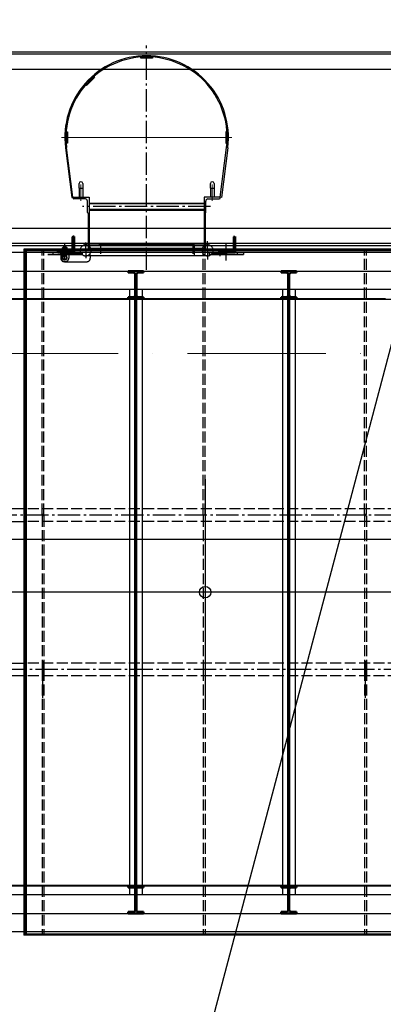
# Model space of a CAD drawing. Units: millimetres. Extents: x 178673 to 192375, y -54720 to -36402.
# Drawn here: x 183260 to 183418, y -39522 to -39095 of the extents above; entities that cross this region are included whole.
import ezdxf
from ezdxf.enums import TextEntityAlignment as Align
from ezdxf.lldxf.tags import DXFTag

# ---------------------------------------------------------------- set-up
doc = ezdxf.new("R2010")
doc.units = ezdxf.units.MM
for name, pattern in [('ACAD_ISO04W100', [30.5, 24, -3, 0.5, -3]), ('ACAD_ISO10W100', [18, 12, -3, 0, -3]), ('AM_ISO09W050', [22.5, 12, -1.5, 3, -1.5, 3, -1.5]), ('GEN3', [6.25, 4.75, -1.5]), ('GEN7', [13.75, 9.75, -1.5, 1, -1.5]), ('HIDDEN', [0.375, 0.25, -0.125])]:
    doc.linetypes.add(name, pattern=pattern)
doc.layers.get('Defpoints').update_dxf_attribs({"color": 1})
for name, color, linetype in [('3', 7, 'GEN3'), ('4', 3, 'Continuous'), ('7', 4, 'GEN7'), ('MITTE_LANG', 3, 'ACAD_ISO04W100'), ('TEXT07', 4, 'Continuous')]:
    doc.layers.add(name, color=color, linetype=linetype)
doc.layers.add('__ZMIANY 2018', color=240, linetype='Continuous', true_color=0xff003f)
for name, color, linetype, lineweight in [('A-osie', 103, 'ACAD_ISO10W100', 0), ('A-WYMIAR', 1, 'Continuous', 9), ('AM_0', 7, 'Continuous', 30), ('AM_0N', 1, 'Continuous', 50), ('AM_11', 3, 'AM_ISO09W050', 25), ('AM_3', 6, 'HIDDEN', 15), ('AM_4', 3, 'Continuous', 25), ('AM_7', 4, 'CENTER', 15), ('Rahmen', 7, 'Continuous', 50)]:
    doc.layers.add(name, color=color, linetype=linetype, lineweight=lineweight)
doc.styles.add('CP_ATTR', font='romans.shx')
doc.styles.add('ROMANS-0-8', font='romans.shx', dxfattribs={"width": 0.8})
tags = doc.linetypes.add('CENTER', pattern=[2, 1.25, -0.25, 0.25, -0.25]).pattern_tags.tags
tags[10:11] = [DXFTag(74, 4), DXFTag(75, 0), DXFTag(340, '0'), DXFTag(46, 1.0), DXFTag(50, 0.0), DXFTag(44, 0.0), DXFTag(45, 0.0)]
tags[8:9] = [DXFTag(74, 4), DXFTag(75, 0), DXFTag(340, '0'), DXFTag(46, 1.0), DXFTag(50, 0.0), DXFTag(44, 0.0), DXFTag(45, 0.0)]
tags[6:7] = [DXFTag(74, 4), DXFTag(75, 0), DXFTag(340, '0'), DXFTag(46, 1.0), DXFTag(50, 0.0), DXFTag(44, 0.0), DXFTag(45, 0.0)]
tags[4:5] = [DXFTag(74, 4), DXFTag(75, 0), DXFTag(340, '0'), DXFTag(46, 1.0), DXFTag(50, 0.0), DXFTag(44, 0.0), DXFTag(45, 0.0)]
doc.dimstyles.new('MAGDA', dxfattribs={"dimtxt": 20, "dimasz": 1, "dimexe": 1.5, "dimexo": 1.5, "dimgap": 5, "dimtad": 1, "dimdec": 0, "dimrnd": 0.5, "dimdsep": 46, "dimtxsty": 'ROMANS-0-8', "dimblk": 'LW2', "dimcen": 2, "dimdle": 1, "dimse1": 1, "dimse2": 1, "dimclrd": 256, "dimclre": 256, "dimclrt": 1, "dimadec": 0, "dimazin": 0, "dimtfac": 0.15, "dimtdec": 0, "dimtix": 1, "dimtmove": 2, "dimatfit": 3, "dimldrblk": 'OBLIQUE', "dimfxl": 1.5, "dimtvp": 1, "dimtolj": 1, "dimtzin": 0, "dimarcsym": 0})

# ---------------------------------------------------------------- blocks, each defined once
blk = doc.blocks.new('osie parter')
at = {"layer": 'A-osie', "ltscale": 5}
blk.add_line((6721.9, -493.36), (-108.47, -493.36), dxfattribs=at)
blk = doc.blocks.new('LW2')
at = {"ltscale": 100}
for p, q in [((0, -13.689061), (0, 13.689061)), ((-13.689061, 0), (13.689061, 0))]:
    blk.add_line(p, q, dxfattribs=at)
at = {"ltscale": 100, "const_width": 0.5}
blk.add_lwpolyline([(-6.84453, -6.84453), (6.84453, 6.84453)], dxfattribs=at)
blk = doc.blocks.new('*D120')
at = {"layer": 'A-WYMIAR', "lineweight": -2, "transparency": 16777216}
blk.add_line((182881.76, -39320.41), (184193.55, -39320.41), dxfattribs=at)
at = {"layer": 'Defpoints', "color": 0, "transparency": 16777216}
for p in [(182881.26, -39291.48), (184194.05, -39320.41), (184194.05, -39321.06)]:
    blk.add_point(p, dxfattribs=at)
at = {"layer": 'A-WYMIAR', "lineweight": -2, "transparency": 16777216, "xscale": 0.5, "yscale": 0.5, "zscale": 0.5, "rotation": 180}
blk.add_blockref('LW2', (182881.26, -39320.41), dxfattribs=at)
at = {"layer": 'A-WYMIAR', "lineweight": -2, "transparency": 16777216, "xscale": 0.5, "yscale": 0.5, "zscale": 0.5}
blk.add_blockref('LW2', (184194.05, -39320.41), dxfattribs=at)
at = {"layer": 'A-WYMIAR', "color": 1, "transparency": 16777216, "insert": (183537.66, -39305.41), "char_height": 20, "attachment_point": 5, "style": 'ROMANS-0-8'}
blk.add_mtext('\\A1;1313', dxfattribs=at)
blk = doc.blocks.new('_Oblique')
at = {"color": 0, "linetype": 'ByBlock', "lineweight": -2}
blk.add_line((-0.5, -0.5), (0.5, 0.5), dxfattribs=at)
blk = doc.blocks.new('TECHNOLOGIA 08.10.2018')
at = {"color": 240, "true_color": 0xf5003d}
for p, q in [((236305.28, -49144.71), (235793.08, -49144.71)), ((236317.19, -49145.61), (235803.19, -49145.61)), ((236355.28, -49144.71), (235843.08, -49144.71)), ((236367.19, -49145.61), (235853.19, -49145.61)), ((236359.69, -49152.21), (235810.69, -49152.21)), ((235980.2, -49210.46), (235930.2, -49210.46)), ((235980.2, -49212.96), (235930.2, -49212.96)), ((235929.8, -49214.71), (235929.8, -49230.21)), ((235930.2, -49214.71), (235930.2, -49230.21)), ((235980.2, -49214.71), (235980.2, -49230.21)), ((235980.6, -49214.71), (235980.6, -49230.21)), ((236359.69, -49221.21), (235810.69, -49221.21)), ((236317.19, -49227.81), (235803.19, -49227.81)), ((236366.29, -49228.71), (235804.09, -49228.71)), ((236367.19, -49227.81), (235853.19, -49227.81)), ((235901.86, -49230.21), (235901.86, -49528.21)), ((236278.9, -49230.21), (235901.86, -49230.21)), ((235902.26, -49230.21), (235902.26, -49528.21)), ((235912.3, -49231.73), (235927.2, -49231.73)), ((235912.3, -49232.53), (235927.2, -49232.53)), ((235914.7, -49232.53), (235914.7, -49231.73)), ((235924.7, -49232.53), (235924.7, -49231.73)), ((235927.2, -49231.73), (235927.2, -49232.53)), ((235987.6, -49230.21), (235936.8, -49230.21)), ((235982.3, -49231.73), (235997.2, -49231.73)), ((235982.3, -49231.73), (235982.3, -49232.53)), ((235982.3, -49232.53), (235997.2, -49232.53)), ((235984.7, -49232.53), (235984.7, -49231.73)), ((235987.2, -49233.33), (235987.2, -49232.53)), ((235994.7, -49232.53), (235994.7, -49231.73)), ((235997.2, -49231.73), (235997.2, -49232.53)), ((235829.7, -49239.71), (236341, -49239.71)), ((236296.2, -49247.71), (235884.21, -49247.71)), ((235947.75, -49247.71), (235947.75, -49510.7)), ((235953.25, -49247.71), (235953.25, -49510.7)), ((236014.15, -49247.71), (236014.15, -49510.7)), ((236019.65, -49247.71), (236019.65, -49510.7)), ((235824.26, -49251.71), (236052.45, -49251.71)), ((235824.26, -49251.71), (236058.89, -49251.71)), ((235884.21, -49252.01), (236052.45, -49252.01)), ((235884.21, -49252.01), (236296.2, -49252.01)), ((235902.91, -49342.96), (235878.41, -49342.96)), ((235878.41, -49348.46), (235902.91, -49348.46)), ((235878.41, -49409.96), (235901.86, -49409.96)), ((235901.86, -49415.46), (235878.41, -49415.46)), ((235824.26, -49506.71), (236052.45, -49506.71)), ((235824.26, -49506.71), (236057.95, -49506.71)), ((235884.21, -49506.41), (236052.45, -49506.41)), ((235884.21, -49506.41), (236296.2, -49506.41)), ((236057.95, -49506.71), (236346.13, -49506.71)), ((236296.2, -49510.7), (235884.21, -49510.7)), ((236296.2, -49510.7), (235884.21, -49510.7)), ((235829.7, -49518.71), (236341, -49518.71)), ((236278.9, -49528.21), (235901.86, -49528.21))]:
    blk.add_line(p, q, dxfattribs=at)
at = {"layer": '3', "color": 240, "true_color": 0xf5003d}
for p, q in [((235909.8, -49345.41), (235909.8, -49230.61)), ((235910.6, -49345.41), (235910.6, -49230.61)), ((235979.8, -49345.41), (235979.8, -49230.61)), ((235980.6, -49345.41), (235980.6, -49230.61)), ((236049.8, -49345.41), (236049.8, -49230.61)), ((236050.6, -49345.41), (236050.6, -49230.61)), ((236277.2, -49342.96), (235901.86, -49342.96)), ((235910.6, -49345.41), (235909.8, -49345.41)), ((236050.6, -49345.41), (236049.8, -49345.41)), ((236277.2, -49348.46), (235901.86, -49348.46)), ((235909.8, -49346.01), (235909.8, -49412.41)), ((235910.6, -49346.01), (235909.8, -49346.01)), ((235910.6, -49346.01), (235910.6, -49412.41)), ((235979.8, -49346.01), (235979.8, -49412.41)), ((235980.6, -49346.01), (235980.6, -49412.41)), ((235980.6, -49346.01), (235980.6, -49412.41)), ((235980.6, -49346.01), (235980.6, -49412.41)), ((236049.8, -49346.01), (236049.8, -49412.41)), ((236050.6, -49346.01), (236049.8, -49346.01)), ((236050.6, -49346.01), (236050.6, -49412.41)), ((236277.2, -49409.96), (235901.86, -49409.96)), ((235910.6, -49412.41), (235909.8, -49412.41)), ((235909.8, -49413.01), (235909.8, -49527.81)), ((235910.6, -49413.01), (235909.8, -49413.01)), ((235910.6, -49413.01), (235910.6, -49527.81)), ((235979.8, -49413.01), (235979.8, -49527.81)), ((235980.6, -49413.01), (235980.6, -49527.81)), ((236050.6, -49412.41), (236049.8, -49412.41)), ((236049.8, -49413.01), (236049.8, -49527.81)), ((236050.6, -49413.01), (236049.8, -49413.01)), ((236050.6, -49413.01), (236050.6, -49527.81)), ((236277.2, -49415.46), (235901.86, -49415.46))]:
    blk.add_line(p, q, dxfattribs=at)
at = {"layer": '4', "color": 240, "true_color": 0xf5003d}
for p, q in [((236366.19, -49231.71), (235804.21, -49231.71)), ((235902.86, -49230.21), (235902.86, -49528.21)), ((235980.6, -49330.09), (235980.6, -49425.58)), ((236366.19, -49526.71), (235804.21, -49526.71))]:
    blk.add_line(p, q, dxfattribs=at)
at = {"layer": '4', "color": 240, "ltscale": 3, "true_color": 0xf5003d}
for p, q in [((235910.2, -49425.01), (235910.2, -49409.01)), ((236050.2, -49425.01), (236050.2, -49409.01))]:
    blk.add_line(p, q, dxfattribs=at)
at = {"layer": '4', "color": 240, "true_color": 0xf5003d}
blk.add_circle((235980.6, -49379.21), 2.5, dxfattribs=at)
at = {"layer": '7', "color": 240, "true_color": 0xf5003d}
for p, q in [((235955.2, -49239.21), (235955.2, -49141.8)), ((235982.98, -49211.71), (235927.43, -49211.71)), ((235919.7, -49235.12), (235919.7, -49228.12)), ((235935.2, -49228.45), (235935.2, -49232.31)), ((235975.2, -49228.45), (235975.2, -49232.31)), ((235989.7, -49235.12), (235989.7, -49228.12)), ((235950.5, -49247.71), (235950.5, -49510.7)), ((236016.9, -49247.71), (236016.9, -49510.7)), ((236311.41, -49345.71), (235878.41, -49345.71)), ((236350.2, -49379.21), (235820.2, -49379.21)), ((236301.7, -49412.71), (235878.41, -49412.71))]:
    blk.add_line(p, q, dxfattribs=at)
at = {"layer": 'AM_0', "color": 240, "true_color": 0xf5003d}
for p, q in [((235952.7, -49147.3), (235952.7, -49146.8)), ((235952.7, -49146.8), (235957.7, -49146.8)), ((235957.7, -49147.3), (235952.7, -49147.3)), ((235957.7, -49146.8), (235957.7, -49147.3)), ((235928.75, -49158.79), (235932.28, -49155.26)), ((235932.64, -49155.61), (235929.1, -49159.15)), ((235932.28, -49155.26), (235932.64, -49155.61)), ((235929.1, -49159.15), (235928.75, -49158.79)), ((235920.29, -49184.21), (235920.29, -49179.21)), ((235920.29, -49179.21), (235920.79, -49179.21)), ((235920.79, -49179.21), (235920.79, -49184.21)), ((235990.11, -49179.21), (235989.61, -49179.21)), ((235989.61, -49179.21), (235989.61, -49184.21)), ((235990.11, -49184.21), (235990.11, -49179.21)), ((235919.98, -49186.15), (235922.7, -49207.77)), ((235920.79, -49184.21), (235920.29, -49184.21)), ((235923.2, -49207.71), (235920.48, -49186.09)), ((235987.2, -49207.71), (235989.93, -49186.09)), ((235990.42, -49186.15), (235987.7, -49207.77)), ((235989.61, -49184.21), (235990.11, -49184.21)), ((235925.9, -49203.71), (235925.9, -49201.71)), ((235925.9, -49203.71), (235925.9, -49207.71)), ((235927.5, -49201.71), (235927.5, -49203.71)), ((235927.5, -49203.71), (235927.5, -49207.71)), ((235982.9, -49203.71), (235982.9, -49201.71)), ((235982.9, -49203.71), (235982.9, -49207.71)), ((235984.5, -49201.71), (235984.5, -49203.71)), ((235984.5, -49203.71), (235984.5, -49207.71)), ((235922.7, -49207.77), (235923.2, -49207.71)), ((235923.2, -49207.96), (235923.2, -49207.71)), ((235923.2, -49207.71), (235930.2, -49207.71)), ((235928.6, -49208.41), (235923.65, -49208.41)), ((235930.2, -49207.71), (235930.2, -49214.71)), ((235987.2, -49207.71), (235980.2, -49207.71)), ((235980.2, -49207.71), (235980.2, -49214.71)), ((235981.8, -49208.41), (235986.75, -49208.41)), ((235987.7, -49207.77), (235987.2, -49207.71)), ((235987.2, -49207.96), (235987.2, -49207.71)), ((235929.5, -49214.26), (235929.5, -49209.31)), ((235930.2, -49210.41), (235980.2, -49210.41)), ((235980.9, -49214.26), (235980.9, -49209.31)), ((235930.2, -49214.71), (235929.95, -49214.71)), ((235930.2, -49216.81), (235930.2, -49225.31)), ((235980.2, -49214.71), (235980.45, -49214.71))]:
    blk.add_line(p, q, dxfattribs=at)
for centre, radius, start, end in [((235955.2, -49181.71), 35.5, 89.9999, 187.1832), ((235955.2, -49181.71), 35, 89.9999, 187.1832), ((235955.2, -49181.71), 35.5, 352.8166, 89.9999), ((235955.2, -49181.71), 35, 352.8166, 89.9999), ((235926.7, -49201.71), 0.8, 359.9999, 179.9999), ((235983.7, -49201.71), 0.8, 359.9999, 179.9999), ((235923.65, -49207.96), 0.45, 179.9999, 269.9999), ((235928.6, -49209.31), 0.9, 359.9999, 89.9999), ((235981.8, -49209.31), 0.9, 89.9999, 179.9999), ((235986.75, -49207.96), 0.45, 269.9999, 359.9999), ((235929.95, -49214.26), 0.45, 179.9999, 269.9999), ((235980.45, -49214.26), 0.45, 269.9999, 359.9999)]:
    blk.add_arc(centre, radius, start, end, dxfattribs=at)
at = {"layer": 'AM_0N', "color": 240, "true_color": 0xf5003d}
for p, q in [((235923, -49225.18), (235923, -49230.13)), ((235923.45, -49224.73), (235923.7, -49224.73)), ((235923.7, -49224.73), (235923.7, -49231.73)), ((235993, -49225.18), (235993, -49230.13)), ((235993.7, -49224.73), (235993.7, -49231.73)), ((235916.7, -49231.48), (235916.7, -49231.73)), ((235916.7, -49231.73), (235923.7, -49231.73)), ((235922.1, -49231.03), (235917.15, -49231.03)), ((235986.7, -49231.43), (235986.7, -49231.68)), ((235986.7, -49231.73), (235993.7, -49231.73)), ((235992.1, -49231.03), (235987.15, -49231.03)), ((235947.2, -49239.71), (235953.8, -49239.71)), ((235947.2, -49239.71), (235947.2, -49240.39)), ((235947.2, -49240.39), (235949.42, -49240.39)), ((235950.26, -49241.23), (235950.26, -49250.18)), ((235950.75, -49250.18), (235950.75, -49241.23)), ((235951.59, -49240.39), (235953.8, -49240.39)), ((235953.8, -49240.39), (235953.8, -49239.71)), ((236013.6, -49239.71), (236020.2, -49239.71)), ((236013.6, -49239.71), (236013.6, -49240.39)), ((236013.6, -49240.39), (236015.82, -49240.39)), ((236016.66, -49241.23), (236016.66, -49250.18)), ((236017.15, -49250.18), (236017.15, -49241.23)), ((236017.99, -49240.39), (236020.2, -49240.39)), ((236020.2, -49240.39), (236020.2, -49239.71)), ((235949.42, -49251.02), (235947.2, -49251.02)), ((235947.2, -49251.02), (235947.2, -49251.71)), ((235953.8, -49251.02), (235951.59, -49251.02)), ((235953.8, -49251.71), (235953.8, -49251.02)), ((236015.82, -49251.02), (236013.6, -49251.02)), ((236013.6, -49251.02), (236013.6, -49251.71)), ((236020.2, -49251.02), (236017.99, -49251.02)), ((236020.2, -49251.71), (236020.2, -49251.02)), ((235947.2, -49251.71), (235953.8, -49251.71)), ((236013.6, -49251.71), (236020.2, -49251.71)), ((235947.2, -49506.71), (235953.8, -49506.71)), ((235947.2, -49507.39), (235947.2, -49506.71)), ((235949.42, -49507.39), (235947.2, -49507.39)), ((235953.8, -49507.39), (235951.59, -49507.39)), ((235953.8, -49506.71), (235953.8, -49507.39)), ((236013.6, -49506.71), (236020.2, -49506.71)), ((236013.6, -49507.39), (236013.6, -49506.71)), ((236015.82, -49507.39), (236013.6, -49507.39)), ((236020.2, -49507.39), (236017.99, -49507.39)), ((236020.2, -49506.71), (236020.2, -49507.39)), ((235950.26, -49517.18), (235950.26, -49508.23)), ((235950.75, -49508.23), (235950.75, -49517.18)), ((236016.66, -49517.18), (236016.66, -49508.23)), ((236017.15, -49508.23), (236017.15, -49517.18)), ((235947.2, -49518.02), (235949.42, -49518.02)), ((235947.2, -49518.71), (235947.2, -49518.02)), ((235947.2, -49518.71), (235953.8, -49518.71)), ((235951.59, -49518.02), (235953.8, -49518.02)), ((235953.8, -49518.02), (235953.8, -49518.71)), ((236013.6, -49518.02), (236015.82, -49518.02)), ((236013.6, -49518.71), (236013.6, -49518.02)), ((236013.6, -49518.71), (236020.2, -49518.71)), ((236017.99, -49518.02), (236020.2, -49518.02)), ((236020.2, -49518.02), (236020.2, -49518.71))]:
    blk.add_line(p, q, dxfattribs=at)
at = {"layer": 'AM_0N', "color": 240, "true_color": 0xf5003d, "extrusion": (0, 0, -1)}
for centre, radius, start, end in [((-235923.45, -49225.18), 0.45, 0.0001, 90.0001), ((-235993.45, -49225.18), 0.45, 0.0001, 90.0001), ((-235922.1, -49230.13), 0.9, 180.0001, 270.0001), ((-235992.1, -49230.13), 0.9, 180.0001, 270.0001), ((-235917.15, -49231.48), 0.45, 0.0001, 90.0001), ((-235987.15, -49231.48), 0.45, 0.0001, 90.0001)]:
    blk.add_arc(centre, radius, start, end, dxfattribs=at)
at = {"layer": 'AM_0N', "color": 240, "true_color": 0xf5003d}
for centre, start, end in [((235949.42, -49241.23), 359.9999, 89.9999), ((235951.59, -49241.23), 89.9999, 179.9999), ((236015.82, -49241.23), 359.9999, 89.9999), ((236017.99, -49241.23), 89.9999, 179.9999), ((235949.42, -49250.18), 269.9999, 359.9999), ((235951.59, -49250.18), 179.9999, 269.9999), ((236015.82, -49250.18), 269.9999, 359.9999), ((236017.99, -49250.18), 179.9999, 269.9999), ((235949.42, -49508.23), 359.9998, 89.9998), ((235951.59, -49508.23), 89.9998, 179.9998), ((236015.82, -49508.23), 359.9998, 89.9998), ((236017.99, -49508.23), 89.9998, 179.9998), ((235949.42, -49517.18), 269.9998, 359.9998), ((235951.59, -49517.18), 179.9998, 269.9998), ((236015.82, -49517.18), 269.9998, 359.9998), ((236017.99, -49517.18), 179.9998, 269.9998)]:
    blk.add_arc(centre, 0.84, start, end, dxfattribs=at)
at = {"layer": 'AM_11', "color": 240, "ltscale": 4.816455, "true_color": 0xf5003d}
for p, q in [((235918.88, -49229.56), (235918.66, -49229.68)), ((235918.66, -49229.68), (235918.69, -49229.67)), ((235918.66, -49230.66), (235918.66, -49229.68)), ((235918.69, -49229.67), (235918.71, -49229.66)), ((235918.71, -49229.66), (235918.73, -49229.65)), ((235918.73, -49229.65), (235918.76, -49229.64)), ((235918.76, -49229.64), (235918.78, -49229.63)), ((235918.78, -49229.63), (235918.8, -49229.62)), ((235918.8, -49229.62), (235918.82, -49229.62)), ((235918.82, -49229.62), (235918.84, -49229.61)), ((235918.84, -49229.61), (235918.86, -49229.61)), ((235918.86, -49229.61), (235918.88, -49229.6)), ((235918.88, -49229.56), (235920.53, -49229.56)), ((235918.88, -49229.6), (235918.9, -49229.6)), ((235918.9, -49229.6), (235918.92, -49229.6)), ((235918.92, -49229.6), (235918.94, -49229.6)), ((235918.94, -49229.6), (235918.96, -49229.6)), ((235918.96, -49229.6), (235918.98, -49229.61)), ((235918.98, -49229.61), (235919, -49229.61)), ((235919, -49229.61), (235919.02, -49229.62)), ((235919.02, -49229.62), (235919.04, -49229.62)), ((235919.04, -49229.62), (235919.07, -49229.63)), ((235919.07, -49229.63), (235919.09, -49229.64)), ((235919.09, -49229.64), (235919.11, -49229.65)), ((235919.21, -49229.13), (235919.1, -49229.24)), ((235919.1, -49229.24), (235920.3, -49229.24)), ((235919.1, -49229.56), (235919.1, -49229.24)), ((235919.11, -49229.65), (235919.13, -49229.66)), ((235919.13, -49229.66), (235919.16, -49229.67)), ((235919.16, -49229.67), (235919.18, -49229.68)), ((235919.18, -49229.68), (235919.23, -49229.67)), ((235919.18, -49230.66), (235919.18, -49229.68)), ((235920.19, -49229.13), (235919.21, -49229.13)), ((235919.23, -49229.67), (235919.28, -49229.66)), ((235919.28, -49229.66), (235919.32, -49229.65)), ((235919.32, -49229.65), (235919.37, -49229.64)), ((235919.37, -49229.64), (235919.41, -49229.63)), ((235919.41, -49229.63), (235919.46, -49229.62)), ((235919.46, -49229.62), (235919.5, -49229.62)), ((235919.5, -49229.62), (235919.54, -49229.61)), ((235919.54, -49229.61), (235919.58, -49229.61)), ((235919.58, -49229.61), (235919.62, -49229.6)), ((235919.62, -49229.6), (235919.66, -49229.6)), ((235919.66, -49229.6), (235919.7, -49229.6)), ((235919.7, -49229.6), (235919.74, -49229.6)), ((235919.74, -49229.6), (235919.78, -49229.6)), ((235919.78, -49229.6), (235919.82, -49229.61)), ((235919.82, -49229.61), (235919.86, -49229.61)), ((235919.86, -49229.61), (235919.9, -49229.62)), ((235919.9, -49229.62), (235919.95, -49229.62)), ((235919.95, -49229.62), (235919.99, -49229.63)), ((235919.99, -49229.63), (235920.03, -49229.64)), ((235920.03, -49229.64), (235920.08, -49229.65)), ((235920.08, -49229.65), (235920.12, -49229.66)), ((235920.12, -49229.66), (235920.17, -49229.67)), ((235920.17, -49229.67), (235920.22, -49229.68)), ((235920.19, -49229.13), (235920.3, -49229.24)), ((235920.22, -49229.68), (235920.25, -49229.67)), ((235920.22, -49230.66), (235920.22, -49229.68)), ((235920.25, -49229.67), (235920.27, -49229.66)), ((235920.27, -49229.66), (235920.29, -49229.65)), ((235920.29, -49229.65), (235920.31, -49229.64)), ((235920.3, -49229.56), (235920.3, -49229.24)), ((235920.31, -49229.64), (235920.34, -49229.63)), ((235920.34, -49229.63), (235920.36, -49229.62)), ((235920.36, -49229.62), (235920.38, -49229.62)), ((235920.38, -49229.62), (235920.4, -49229.61)), ((235920.4, -49229.61), (235920.42, -49229.61)), ((235920.42, -49229.61), (235920.44, -49229.6)), ((235920.44, -49229.6), (235920.46, -49229.6)), ((235920.46, -49229.6), (235920.48, -49229.6)), ((235920.48, -49229.6), (235920.5, -49229.6)), ((235920.5, -49229.6), (235920.52, -49229.6)), ((235920.52, -49229.6), (235920.54, -49229.61)), ((235920.53, -49229.56), (235920.74, -49229.68)), ((235920.54, -49229.61), (235920.56, -49229.61)), ((235920.56, -49229.61), (235920.58, -49229.62)), ((235920.58, -49229.62), (235920.6, -49229.62)), ((235920.6, -49229.62), (235920.62, -49229.63)), ((235920.62, -49229.63), (235920.65, -49229.64)), ((235920.65, -49229.64), (235920.67, -49229.65)), ((235920.67, -49229.65), (235920.69, -49229.66)), ((235920.69, -49229.66), (235920.72, -49229.67)), ((235920.72, -49229.67), (235920.74, -49229.68)), ((235920.74, -49230.66), (235920.74, -49229.68)), ((235928.75, -49230.73), (235928.75, -49227.35)), ((235928.75, -49228.31), (235934.45, -49228.31)), ((235975.95, -49228.31), (235934.45, -49228.31)), ((235975.95, -49233.14), (235975.95, -49228.31)), ((235975.95, -49233.14), (235975.95, -49228.31)), ((235975.95, -49228.31), (235981.65, -49228.31)), ((235981.65, -49230.73), (235981.65, -49226.8)), ((235917.7, -49231.73), (235917.7, -49232.13)), ((235923.2, -49231.73), (235917.7, -49231.73)), ((235923.2, -49232.13), (235917.7, -49232.13)), ((235917.95, -49232.13), (235917.95, -49234.13)), ((235918.18, -49233.68), (235918.18, -49234.18)), ((235920.9, -49230.78), (235918.5, -49230.78)), ((235918.5, -49231.03), (235918.5, -49230.78)), ((235920.9, -49231.03), (235918.5, -49231.03)), ((235918.69, -49230.67), (235918.66, -49230.66)), ((235918.88, -49230.78), (235918.66, -49230.66)), ((235918.71, -49230.68), (235918.69, -49230.67)), ((235918.7, -49232.19), (235918.7, -49232.8)), ((235919.43, -49232.19), (235918.7, -49232.19)), ((235918.71, -49232.81), (235918.7, -49232.8)), ((235918.7, -49232.8), (235918.7, -49232.8)), ((235918.7, -49232.8), (235918.7, -49232.81)), ((235918.7, -49232.81), (235918.71, -49232.81)), ((235918.73, -49230.69), (235918.71, -49230.68)), ((235918.73, -49232.81), (235918.71, -49232.81)), ((235918.71, -49232.81), (235918.71, -49232.81)), ((235918.71, -49232.81), (235918.71, -49232.82)), ((235918.71, -49232.82), (235918.72, -49232.82)), ((235918.72, -49232.82), (235918.72, -49232.82)), ((235918.72, -49232.82), (235918.72, -49232.82)), ((235918.72, -49232.82), (235918.73, -49232.83)), ((235918.76, -49230.7), (235918.73, -49230.69)), ((235918.75, -49232.82), (235918.73, -49232.81)), ((235918.73, -49232.83), (235918.73, -49232.83)), ((235918.73, -49232.83), (235918.73, -49232.83)), ((235918.73, -49232.83), (235918.73, -49232.84)), ((235918.73, -49232.84), (235918.74, -49232.84)), ((235918.74, -49232.84), (235918.74, -49232.84)), ((235918.74, -49232.84), (235918.74, -49232.84)), ((235918.74, -49232.84), (235918.75, -49232.85)), ((235918.76, -49232.82), (235918.75, -49232.82)), ((235918.75, -49232.85), (235918.75, -49232.85)), ((235918.75, -49232.85), (235918.75, -49232.85)), ((235918.75, -49232.85), (235918.75, -49232.85)), ((235918.75, -49232.85), (235918.76, -49232.85)), ((235918.78, -49230.71), (235918.76, -49230.7)), ((235918.78, -49232.83), (235918.76, -49232.82)), ((235918.76, -49232.85), (235918.76, -49232.86)), ((235918.76, -49232.86), (235918.76, -49232.86)), ((235918.76, -49232.86), (235918.77, -49232.86)), ((235918.77, -49232.86), (235918.77, -49232.86)), ((235918.8, -49232.88), (235918.77, -49232.86)), ((235918.8, -49230.72), (235918.78, -49230.71)), ((235918.8, -49232.83), (235918.78, -49232.83)), ((235918.82, -49230.72), (235918.8, -49230.72)), ((235918.81, -49232.84), (235918.8, -49232.83)), ((235919.06, -49232.88), (235918.8, -49232.88)), ((235918.83, -49232.84), (235918.81, -49232.84)), ((235918.84, -49230.73), (235918.82, -49230.72)), ((235918.84, -49232.85), (235918.83, -49232.84)), ((235918.86, -49230.73), (235918.84, -49230.73)), ((235918.86, -49232.85), (235918.84, -49232.85)), ((235918.88, -49230.73), (235918.86, -49230.73)), ((235918.87, -49232.86), (235918.86, -49232.85)), ((235918.87, -49232.19), (235918.87, -49232.13)), ((235918.89, -49232.86), (235918.87, -49232.86)), ((235918.9, -49230.74), (235918.88, -49230.73)), ((235918.9, -49232.86), (235918.89, -49232.86)), ((235918.92, -49230.74), (235918.9, -49230.74)), ((235918.92, -49232.87), (235918.9, -49232.86)), ((235918.94, -49230.74), (235918.92, -49230.74)), ((235918.93, -49232.87), (235918.92, -49232.87)), ((235918.95, -49232.87), (235918.93, -49232.87)), ((235918.96, -49230.73), (235918.94, -49230.74)), ((235918.96, -49232.87), (235918.95, -49232.87)), ((235918.98, -49230.73), (235918.96, -49230.73)), ((235918.98, -49232.87), (235918.96, -49232.87)), ((235919, -49230.73), (235918.98, -49230.73)), ((235918.99, -49232.88), (235918.98, -49232.87)), ((235919.01, -49232.88), (235918.99, -49232.88)), ((235919.02, -49230.72), (235919, -49230.73)), ((235919.02, -49232.88), (235919.01, -49232.88)), ((235919.04, -49230.72), (235919.02, -49230.72)), ((235919.03, -49232.88), (235919.02, -49232.88)), ((235919.05, -49232.88), (235919.03, -49232.88)), ((235919.07, -49230.71), (235919.04, -49230.72)), ((235919.06, -49232.88), (235919.05, -49232.88)), ((235919.93, -49232.88), (235919.06, -49232.88)), ((235919.08, -49232.88), (235919.06, -49232.88)), ((235919.09, -49230.7), (235919.07, -49230.71)), ((235919.09, -49232.88), (235919.08, -49232.88)), ((235919.11, -49230.69), (235919.09, -49230.7)), ((235919.11, -49232.88), (235919.09, -49232.88)), ((235919.1, -49231.73), (235919.1, -49231.03)), ((235919.13, -49230.68), (235919.11, -49230.69)), ((235919.12, -49232.88), (235919.11, -49232.88)), ((235919.14, -49232.88), (235919.12, -49232.88)), ((235919.16, -49230.67), (235919.13, -49230.68)), ((235919.15, -49232.87), (235919.14, -49232.88)), ((235919.17, -49232.87), (235919.15, -49232.87)), ((235919.15, -49233.08), (235919.68, -49233.08)), ((235919.18, -49230.66), (235919.16, -49230.67)), ((235919.18, -49232.87), (235919.17, -49232.87)), ((235919.23, -49230.67), (235919.18, -49230.66)), ((235919.2, -49232.87), (235919.18, -49232.87)), ((235919.21, -49232.87), (235919.2, -49232.87)), ((235919.23, -49232.86), (235919.21, -49232.87)), ((235919.28, -49230.68), (235919.23, -49230.67)), ((235919.24, -49232.86), (235919.23, -49232.86)), ((235919.26, -49232.86), (235919.24, -49232.86)), ((235919.27, -49232.85), (235919.26, -49232.86)), ((235919.29, -49232.85), (235919.27, -49232.85)), ((235919.32, -49230.69), (235919.28, -49230.68)), ((235919.3, -49232.84), (235919.29, -49232.85)), ((235919.32, -49232.84), (235919.3, -49232.84)), ((235919.37, -49230.7), (235919.32, -49230.69)), ((235919.33, -49232.83), (235919.32, -49232.84)), ((235919.35, -49232.83), (235919.33, -49232.83)), ((235919.37, -49232.82), (235919.35, -49232.83)), ((235919.41, -49230.71), (235919.37, -49230.7)), ((235919.38, -49232.82), (235919.37, -49232.82)), ((235919.4, -49232.81), (235919.38, -49232.82)), ((235919.41, -49232.81), (235919.4, -49232.81)), ((235919.46, -49230.72), (235919.41, -49230.71)), ((235919.43, -49232.8), (235919.41, -49232.81)), ((235919.43, -49232.19), (235919.43, -49232.8)), ((235920.44, -49232.19), (235919.43, -49232.19)), ((235919.45, -49232.81), (235919.43, -49232.8)), ((235919.48, -49232.81), (235919.45, -49232.81)), ((235919.5, -49230.72), (235919.46, -49230.72)), ((235919.5, -49232.82), (235919.48, -49232.81)), ((235919.54, -49230.73), (235919.5, -49230.72)), ((235919.52, -49232.82), (235919.5, -49232.82)), ((235919.54, -49232.83), (235919.52, -49232.82)), ((235919.58, -49230.73), (235919.54, -49230.73)), ((235919.57, -49232.83), (235919.54, -49232.83)), ((235919.59, -49232.84), (235919.57, -49232.83)), ((235919.62, -49230.73), (235919.58, -49230.73)), ((235919.61, -49232.84), (235919.59, -49232.84)), ((235919.63, -49232.85), (235919.61, -49232.84)), ((235919.66, -49230.74), (235919.62, -49230.73)), ((235919.65, -49232.85), (235919.63, -49232.85)), ((235919.67, -49232.86), (235919.65, -49232.85)), ((235919.7, -49230.74), (235919.66, -49230.74)), ((235919.69, -49232.86), (235919.67, -49232.86)), ((235919.68, -49233.08), (235920.21, -49233.08)), ((235919.71, -49232.86), (235919.69, -49232.86)), ((235919.74, -49230.74), (235919.7, -49230.74)), ((235919.73, -49232.87), (235919.71, -49232.86)), ((235919.75, -49232.87), (235919.73, -49232.87)), ((235919.78, -49230.73), (235919.74, -49230.74)), ((235919.77, -49232.87), (235919.75, -49232.87)), ((235919.79, -49232.87), (235919.77, -49232.87)), ((235919.82, -49230.73), (235919.78, -49230.73)), ((235919.81, -49232.87), (235919.79, -49232.87)), ((235919.83, -49232.88), (235919.81, -49232.87)), ((235919.86, -49230.73), (235919.82, -49230.73)), ((235919.85, -49232.88), (235919.83, -49232.88)), ((235919.87, -49232.88), (235919.85, -49232.88)), ((235919.9, -49230.72), (235919.86, -49230.73)), ((235919.89, -49232.88), (235919.87, -49232.88)), ((235919.91, -49232.88), (235919.89, -49232.88)), ((235919.95, -49230.72), (235919.9, -49230.72)), ((235919.93, -49232.88), (235919.91, -49232.88)), ((235919.95, -49232.88), (235919.93, -49232.88)), ((235920.57, -49232.88), (235919.93, -49232.88)), ((235919.99, -49230.71), (235919.95, -49230.72)), ((235919.97, -49232.88), (235919.95, -49232.88)), ((235919.99, -49232.88), (235919.97, -49232.88)), ((235920.03, -49230.7), (235919.99, -49230.71)), ((235920.01, -49232.88), (235919.99, -49232.88)), ((235920.03, -49232.88), (235920.01, -49232.88)), ((235920.08, -49230.69), (235920.03, -49230.7)), ((235920.05, -49232.87), (235920.03, -49232.88)), ((235920.07, -49232.87), (235920.05, -49232.87)), ((235920.09, -49232.87), (235920.07, -49232.87)), ((235920.12, -49230.68), (235920.08, -49230.69)), ((235920.11, -49232.87), (235920.09, -49232.87)), ((235920.13, -49232.87), (235920.11, -49232.87)), ((235920.17, -49230.67), (235920.12, -49230.68)), ((235920.15, -49232.86), (235920.13, -49232.87)), ((235920.18, -49232.86), (235920.15, -49232.86)), ((235920.22, -49230.66), (235920.17, -49230.67)), ((235920.2, -49232.86), (235920.18, -49232.86)), ((235920.22, -49232.85), (235920.2, -49232.86)), ((235920.25, -49230.67), (235920.22, -49230.66)), ((235920.24, -49232.85), (235920.22, -49232.85)), ((235920.26, -49232.84), (235920.24, -49232.85)), ((235920.27, -49230.68), (235920.25, -49230.67)), ((235920.28, -49232.84), (235920.26, -49232.84)), ((235920.29, -49230.69), (235920.27, -49230.68)), ((235920.3, -49232.83), (235920.28, -49232.84)), ((235920.31, -49230.7), (235920.29, -49230.69)), ((235920.3, -49231.73), (235920.3, -49231.03)), ((235920.32, -49232.83), (235920.3, -49232.83)), ((235920.34, -49230.71), (235920.31, -49230.7)), ((235920.34, -49232.82), (235920.32, -49232.83)), ((235920.36, -49230.72), (235920.34, -49230.71)), ((235920.37, -49232.82), (235920.34, -49232.82)), ((235920.38, -49230.72), (235920.36, -49230.72)), ((235920.39, -49232.81), (235920.37, -49232.82)), ((235920.4, -49230.73), (235920.38, -49230.72)), ((235920.41, -49232.81), (235920.39, -49232.81)), ((235920.42, -49230.73), (235920.4, -49230.73)), ((235920.44, -49232.8), (235920.41, -49232.81)), ((235920.44, -49230.73), (235920.42, -49230.73)), ((235920.46, -49230.74), (235920.44, -49230.73)), ((235920.44, -49232.19), (235920.44, -49232.8)), ((235920.7, -49232.19), (235920.44, -49232.19)), ((235920.44, -49232.81), (235920.44, -49232.8)), ((235920.45, -49232.81), (235920.44, -49232.81)), ((235920.45, -49232.82), (235920.45, -49232.81)), ((235920.46, -49232.82), (235920.45, -49232.82)), ((235920.48, -49230.74), (235920.46, -49230.74)), ((235920.47, -49232.83), (235920.46, -49232.82)), ((235920.48, -49232.84), (235920.47, -49232.83)), ((235920.47, -49232.83), (235920.47, -49232.83)), ((235920.5, -49230.74), (235920.48, -49230.74)), ((235920.49, -49232.85), (235920.48, -49232.84)), ((235920.48, -49232.84), (235920.48, -49232.84)), ((235920.5, -49232.86), (235920.49, -49232.85)), ((235920.49, -49232.85), (235920.49, -49232.85)), ((235920.52, -49230.73), (235920.5, -49230.74)), ((235920.51, -49232.86), (235920.5, -49232.86)), ((235920.52, -49232.87), (235920.51, -49232.86)), ((235920.51, -49232.86), (235920.51, -49232.86)), ((235920.54, -49230.73), (235920.52, -49230.73)), ((235920.53, -49232.87), (235920.52, -49232.87)), ((235920.52, -49232.87), (235920.52, -49232.87)), ((235920.53, -49230.78), (235920.74, -49230.66)), ((235920.53, -49232.19), (235920.53, -49232.13)), ((235926.82, -49232.18), (235920.53, -49232.18)), ((235920.54, -49232.87), (235920.53, -49232.87)), ((235920.53, -49232.87), (235920.53, -49232.87)), ((235920.56, -49230.73), (235920.54, -49230.73)), ((235920.54, -49232.88), (235920.54, -49232.87)), ((235920.55, -49232.88), (235920.54, -49232.88)), ((235920.56, -49232.88), (235920.55, -49232.88)), ((235920.55, -49232.88), (235920.55, -49232.88)), ((235920.58, -49230.72), (235920.56, -49230.73)), ((235920.57, -49232.88), (235920.56, -49232.88)), ((235920.56, -49232.88), (235920.56, -49232.88)), ((235920.58, -49232.88), (235920.57, -49232.88)), ((235920.6, -49232.88), (235920.57, -49232.88)), ((235920.6, -49230.72), (235920.58, -49230.72)), ((235920.59, -49232.88), (235920.58, -49232.88)), ((235920.58, -49232.88), (235920.58, -49232.88)), ((235920.6, -49232.88), (235920.59, -49232.88)), ((235920.59, -49232.88), (235920.59, -49232.88)), ((235920.62, -49230.71), (235920.6, -49230.72)), ((235920.6, -49232.88), (235920.63, -49232.86)), ((235920.61, -49232.87), (235920.6, -49232.87)), ((235920.6, -49232.87), (235920.6, -49232.88)), ((235920.62, -49232.87), (235920.61, -49232.87)), ((235920.61, -49232.87), (235920.61, -49232.87)), ((235920.65, -49230.7), (235920.62, -49230.71)), ((235920.63, -49232.86), (235920.62, -49232.87)), ((235920.62, -49232.87), (235920.62, -49232.87)), ((235920.64, -49232.86), (235920.63, -49232.86)), ((235920.65, -49232.85), (235920.64, -49232.86)), ((235920.64, -49232.86), (235920.64, -49232.86)), ((235920.67, -49230.69), (235920.65, -49230.7)), ((235920.66, -49232.84), (235920.65, -49232.85)), ((235920.65, -49232.85), (235920.65, -49232.85)), ((235920.67, -49232.83), (235920.66, -49232.84)), ((235920.66, -49232.84), (235920.66, -49232.84)), ((235920.69, -49230.68), (235920.67, -49230.69)), ((235920.68, -49232.82), (235920.67, -49232.83)), ((235920.67, -49232.83), (235920.67, -49232.83)), ((235920.69, -49232.82), (235920.68, -49232.82)), ((235920.72, -49230.67), (235920.69, -49230.68)), ((235920.7, -49232.81), (235920.69, -49232.81)), ((235920.69, -49232.81), (235920.69, -49232.82)), ((235920.7, -49232.19), (235920.7, -49232.8)), ((235920.7, -49232.8), (235920.7, -49232.81)), ((235920.74, -49230.66), (235920.72, -49230.67)), ((235920.9, -49231.03), (235920.9, -49230.78)), ((235921.39, -49232.12), (235921.41, -49234.12)), ((235921.45, -49232.18), (235921.45, -49232.13)), ((235922.1, -49232.13), (235922.1, -49232.18)), ((235922.7, -49232.18), (235922.7, -49232.13)), ((235923.2, -49231.73), (235923.2, -49232.13)), ((235928.75, -49230.73), (235928.75, -49234.11)), ((235934.45, -49233.14), (235928.75, -49233.14)), ((235930.75, -49232.18), (235930.68, -49232.18)), ((235930.75, -49233.14), (235930.75, -49232.18)), ((235930.75, -49233.14), (235930.75, -49234.18)), ((235975.95, -49233.14), (235934.45, -49233.14)), ((235981.65, -49233.14), (235975.95, -49233.14)), ((235981.65, -49230.73), (235981.65, -49234.66)), ((235983.87, -49231.68), (235983.87, -49232.18)), ((235987.87, -49231.68), (235983.87, -49231.68)), ((235983.87, -49232.18), (235987.87, -49232.18)), ((235989.87, -49231.68), (235987.87, -49231.68)), ((235987.87, -49232.18), (235989.87, -49232.18)), ((235996.7, -49231.73), (235989.7, -49231.73)), ((235989.87, -49231.68), (235989.87, -49232.18)), ((235919.68, -49234.78), (235919.15, -49234.78)), ((235920.21, -49234.78), (235919.68, -49234.78)), ((235919.68, -49235.68), (235929.25, -49235.68))]:
    blk.add_line(p, q, dxfattribs=at)
at = {"layer": 'AM_11', "color": 240, "ltscale": 0.444293, "true_color": 0xf5003d}
blk.add_line((235916.7, -49231.73), (235923.7, -49231.73), dxfattribs=at)
at = {"layer": 'AM_11', "color": 240, "ltscale": 4.816455, "true_color": 0xf5003d}
for centre, radius, start, end in [((235928.75, -49230.73), 2.42, 89.9999, 269.9999), ((235928.75, -49230.73), 2.42, 89.9999, 269.9999), ((235928.75, -49230.73), 2.42, 269.9999, 89.9999), ((235981.65, -49230.73), 2.42, 89.9999, 269.9999), ((235981.65, -49230.73), 2.42, 89.9999, 269.9999), ((235981.65, -49230.73), 2.42, 269.9999, 89.9999), ((235981.65, -49230.73), 2.42, 269.9999, 89.9999), ((235919.45, -49234.13), 1.5, 179.9999, 278.9679), ((235919.68, -49233.68), 1.5, 130.8713, 179.9999), ((235919.68, -49234.18), 1.5, 179.9999, 269.9999), ((235919.68, -49233.93), 1, 121.7882, 238.2116), ((235919.68, -49233.93), 0.85, 89.9999, 269.9999), ((235919.68, -49233.93), 0.85, 269.9999, 89.9999), ((235919.91, -49234.13), 1.5, 261.4552, 0.4231), ((235919.68, -49233.93), 1, 301.7882, 58.2116), ((235929.25, -49234.18), 1.5, 269.9999, 359.9999)]:
    blk.add_arc(centre, radius, start, end, dxfattribs=at)
at = {"layer": 'AM_3', "color": 240, "true_color": 0xf5003d}
for p, q in [((235980.2, -49213.36), (235930.2, -49213.36)), ((235980.2, -49229.81), (235930.2, -49229.81))]:
    blk.add_line(p, q, dxfattribs=at)
at = {"layer": 'AM_4', "color": 240, "true_color": 0xf5003d}
for p, q in [((235925.9, -49203.71), (235927.5, -49203.71)), ((235982.9, -49203.71), (235984.5, -49203.71))]:
    blk.add_line(p, q, dxfattribs=at)
at = {"layer": 'AM_7', "color": 240, "linetype": 'Continuous', "true_color": 0xf5003d}
for p, q in [((235992.2, -49181.71), (235918.2, -49181.71)), ((235926.7, -49202.21), (235926.7, -49209.21)), ((235983.7, -49202.21), (235983.7, -49209.21)), ((235983.7, -49208.41), (235983.7, -49206.91))]:
    blk.add_line(p, q, dxfattribs=at)
at = {"layer": 'MITTE_LANG', "color": 240, "true_color": 0xf5003d}
for p in [(236085.2, -49379.21), (236283.1, -49379.21)]:
    blk.add_line(p, (235738.15, -49379.21), dxfattribs=at)
at = {"layer": 'Rahmen', "color": 240, "true_color": 0xf5003d}
for p, q in [((236278.9, -49230.61), (235901.86, -49230.61)), ((235950.29, -49247.71), (235950.29, -49510.7)), ((235950.7, -49247.71), (235950.7, -49510.7)), ((236016.69, -49247.71), (236016.69, -49510.7)), ((236017.1, -49247.71), (236017.1, -49510.7)), ((236278.9, -49527.81), (235901.86, -49527.81))]:
    blk.add_line(p, q, dxfattribs=at)
at = {"layer": 'TEXT07', "color": 240, "linetype": 'ByBlock', "lineweight": -2, "true_color": 0xf5003d}
blk.add_lwpolyline([(235982.94, -49568.43), (236234.87, -48616.94)], dxfattribs=at)
at = {"color": 240, "true_color": 0xf5003d, "style": 'CP_ATTR', "flags": 9}
for tag, rotation, width, p in [('NAME', 180, 1, (235203.19, -49261.03)), ('GROUP', 180, 1, (235203.19, -49261.03)), ('NUMBER', 180, 1, (235203.19, -49261.03)), ('PRODUCER', 180, 1, (235203.19, -49261.03)), ('ARTICLE', 180, 1, (235203.19, -49261.03)), ('PRODUCT-TYPE', 180, 1, (235203.19, -49261.03)), ('ORDER-NO', 180, 1, (235203.19, -49261.03)), ('CHARACTER', 180, 1, (235203.19, -49261.03)), ('WEIGHT', 180, 1, (235203.19, -49261.03)), ('QUANTITY', 180, 1, (235203.19, -49261.03)), ('EQUIPMENT', 180, 1, (235203.19, -49261.03)), ('PRICE', 180, 1, (235203.19, -49261.03)), ('OTHER', 180, 1, (235203.19, -49261.03)), ('NAME', 90, 271.139913, (235203.19, -49261.06)), ('GROUP', 90, 271.139915, (235203.19, -49261.06)), ('NUMBER', 90, 271.139913, (235203.19, -49261.06)), ('PRODUCER', 90, 271.139913, (235203.19, -49261.07)), ('ARTICLE', 90, 271.139913, (235203.19, -49261.06)), ('ORDER-NO', 90, 271.139915, (235203.19, -49261.07)), ('CHARACTER', 90, 271.139913, (235203.19, -49261.07)), ('WEIGHT', 90, 271.139913, (235203.19, -49261.06)), ('QUANTITY', 90, 271.139913, (235203.19, -49261.06)), ('EQUIPMENT', 90, 271.139915, (235203.19, -49261.07)), ('PRICE', 90, 271.139913, (235203.19, -49261.06)), ('OTHER', 90, 271.139913, (235203.19, -49261.06)), ('PRODUCT-TYPE', 90, 271.139915, (235203.19, -49261.07)), ('NAME', 180, 1, (235247.59, -49261.03)), ('GROUP', 180, 1, (235247.59, -49261.03)), ('NUMBER', 180, 1, (235247.59, -49261.03)), ('PRODUCER', 180, 1, (235247.59, -49261.03)), ('ARTICLE', 180, 1, (235247.59, -49261.03)), ('PRODUCT-TYPE', 180, 1, (235247.59, -49261.03)), ('ORDER-NO', 180, 1, (235247.59, -49261.03)), ('CHARACTER', 180, 1, (235247.59, -49261.03)), ('WEIGHT', 180, 1, (235247.59, -49261.03)), ('QUANTITY', 180, 1, (235247.59, -49261.03)), ('EQUIPMENT', 180, 1, (235247.59, -49261.03)), ('PRICE', 180, 1, (235247.59, -49261.03)), ('OTHER', 180, 1, (235247.59, -49261.03)), ('NAME', 90, 271.139913, (235247.59, -49261.06)), ('GROUP', 90, 271.139915, (235247.59, -49261.06)), ('NUMBER', 90, 271.139913, (235247.59, -49261.06)), ('PRODUCER', 90, 271.139913, (235247.59, -49261.07)), ('ARTICLE', 90, 271.139913, (235247.59, -49261.06)), ('ORDER-NO', 90, 271.139915, (235247.59, -49261.07)), ('CHARACTER', 90, 271.139913, (235247.59, -49261.07)), ('WEIGHT', 90, 271.139913, (235247.59, -49261.06)), ('QUANTITY', 90, 271.139913, (235247.59, -49261.06)), ('EQUIPMENT', 90, 271.139915, (235247.59, -49261.07)), ('PRICE', 90, 271.139913, (235247.59, -49261.06)), ('OTHER', 90, 271.139913, (235247.59, -49261.06)), ('PRODUCT-TYPE', 90, 271.139915, (235247.59, -49261.07))]:
    blk.add_attdef(tag, text='', height=0.000006, rotation=rotation, dxfattribs=dict(at, width=width)).set_placement(p, align=Align.MIDDLE_LEFT)

msp = doc.modelspace()

# ---------------------------------------------------------------- block references
at = {"layer": '__ZMIANY 2018', "color": 240, "true_color": 0xf5003d}
msp.add_blockref('TECHNOLOGIA 08.10.2018', (-52640.26, 10035.74), dxfattribs=at)
at = {"layer": 'A-osie'}
msp.add_blockref('osie parter', (181626.28, -38746.39), dxfattribs=at)

# ---------------------------------------------------------------- dimensions: what is measured, and where the dimension line sits
at = {"layer": 'A-WYMIAR'}
dim = msp.add_linear_dim(base=(184194.05, -39320.41), p1=(182881.26, -39291.48), p2=(184194.05, -39321.06), dimstyle='MAGDA', override={"dimasz": 0.5, "dimcen": 1, "dimfxl": 0, "dimfxlon": 1, "dimarcsym": 1}, dxfattribs=at)
dim.commit()
dim.dimension.update_dxf_attribs({"geometry": '*D120', "text_midpoint": (183537.66, -39305.41)})

doc.saveas('drawing.dxf')
